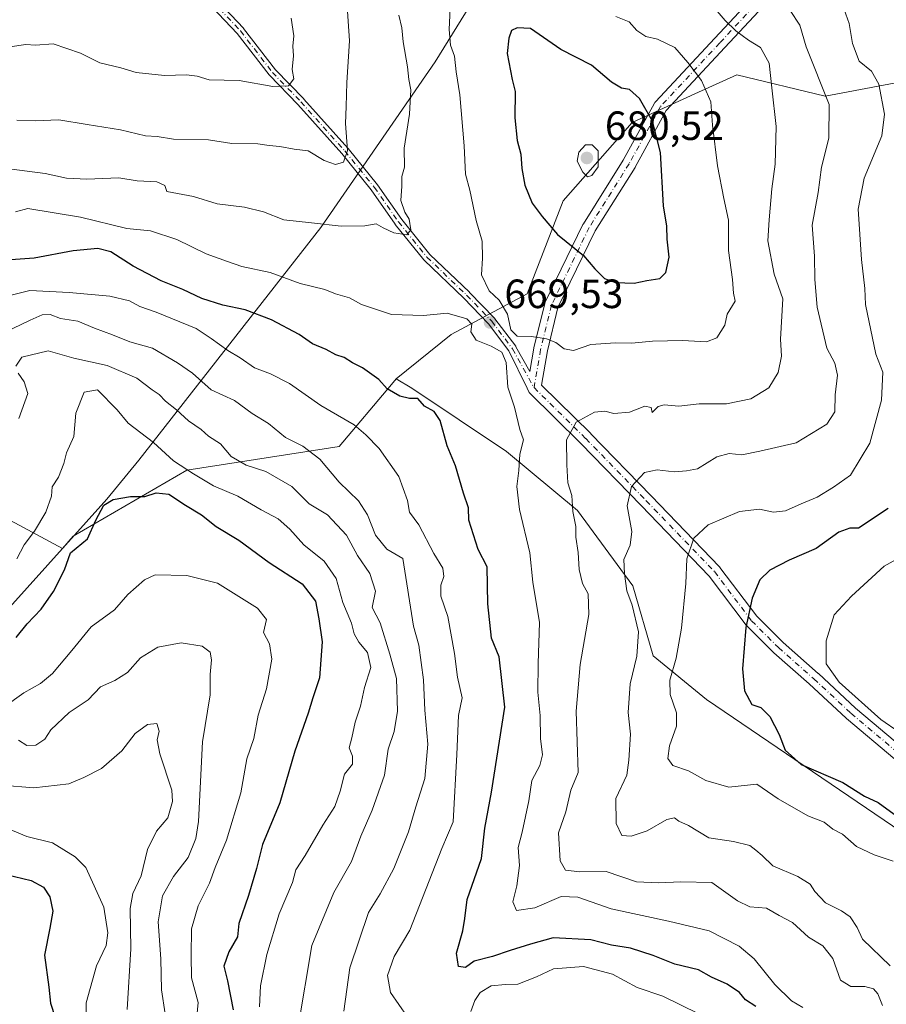
# Model space of a CAD drawing. Units: metres. Extents: x 576851 to 580293, y 4719605 to 4721957.
# Drawn here: x 579232 to 579444, y 4720606 to 4720847 of the extents above; entities that cross this region are included whole.
import ezdxf

# ---------------------------------------------------------------- set-up
doc = ezdxf.new("R2010")
doc.units = ezdxf.units.M
doc.header["$MEASUREMENT"] = 0
doc.linetypes.add('DGN Style 4', pattern=[2.638475, 1.318413, -0.659207, 0.001648, -0.659207])
for name, color, linetype, lineweight in [('Arbolado forestal CxS', 92, 'Continuous', 0), ('Camino Cxs', 7, 'Continuous', 0), ('Camino eje', 30, 'DGN Style 4', 13), ('Curva de nivel maestra', 30, 'Continuous', 30), ('Curva de nivel normal', 30, 'Continuous', 0), ('Matorral CxS', 135, 'Continuous', 0), ('Municipio', 91, 'Continuous', 13), ('Municipio CxS', 4, 'Continuous', 0), ('Punto de cota en terreno', 7, 'Continuous', 0), ('Rótulo de punto de cota en terreno', 7, 'Continuous', 0), ('Suelo desnudo CxS', 253, 'Continuous', 0)]:
    doc.layers.add(name, color=color, linetype=linetype, lineweight=lineweight)
doc.styles.add('Style-Arial', font='txt')

# ---------------------------------------------------------------- blocks, each defined once
blk = doc.blocks.new('*U8')
at = {"layer": 'Arbolado forestal CxS', "color": 92, "linetype": 'Continuous', "lineweight": 0}
blk.add_polyline3d([(579227.5607, 4720725.2857, 689.6917), (579242.4115, 4720717.3297, 696.3864), (579245.0797, 4720720.2979, 696.6579), (579272.9129, 4720736.4915, 694.7176), (579310.2777, 4720742.3291, 682.246), (579323.1221, 4720757.5085, 674.6544), (579324.2495, 4720758.8907, 674.2169), (579328.0663, 4720756.5675, 674.4019), (579351.2897, 4720741.0845, 671.886), (579368.7071, 4720726.5695, 665.3738), (579382.2541, 4720708.1833, 660.2864), (579387.2453, 4720690.9531, 658.6174), (579400.3021, 4720680.3109, 653.2786), (579489.4751, 4720619.7595, 653.3185), (579501.2063, 4720611.3183, 655.9386), (579498.6247, 4720596.1531, 658.7697)], dxfattribs=at)
blk = doc.blocks.new('5PATER')
at = {"layer": 'Suelo desnudo CxS', "linetype": 'Continuous', "lineweight": 0}
h = blk.add_hatch(color=51, dxfattribs=at)
edge = h.paths.add_edge_path()
edge.add_ellipse((0, 0), major_axis=(-0.11, -0.111), ratio=0.999422, start_angle=0, end_angle=360)
blk = doc.blocks.new('*U16')
at = {"layer": 'Camino Cxs', "color": 7, "linetype": 'Continuous', "lineweight": 0}
for points in [[(579467.4259, 4720901.5917, 630.2761), (579442.5947, 4720879.4022, 644.4553), (579422.5402, 4720859.0838, 657.3125), (579404.8307, 4720840.0527, 666.8418), (579390.4234, 4720824.5976, 673.9361), (579382.8528, 4720810.7619, 677.1909), (579382.8338, 4720810.7279, 677.1956), (579382.8018, 4720810.6747, 677.2032), (579373.0609, 4720795.142, 677.3182), (579363.92, 4720776.3377, 671.5127), (579361.3307, 4720765.7214, 669.547), (579359.8647, 4720757.3061, 668.2089), (579371.929, 4720745.4431, 663.992), (579371.956, 4720745.4159, 663.9816), (579386.7753, 4720730.1732, 659.0054), (579403.4998, 4720712.8136, 652.9092), (579403.5778, 4720712.7269, 652.8774), (579403.6326, 4720712.6579, 652.8535), (579412.6629, 4720700.6875, 649.6255), (579419.1017, 4720694.2487, 647.7034), (579427.7388, 4720686.6649, 646.0729), (579427.775, 4720686.6322, 646.0709), (579436.8446, 4720678.1954, 645.8182), (579448.6468, 4720668.29, 646.0681)], [(579446.4793, 4720665.6703, 646.7763), (579434.6261, 4720675.6186, 646.554), (579434.561, 4720675.676, 646.5507), (579425.4767, 4720684.1266, 646.7728), (579416.817, 4720691.73, 648.5612), (579416.7366, 4720691.8054, 648.5738), (579410.1751, 4720698.367, 650.512), (579410.0748, 4720698.4764, 650.5496), (579410.02, 4720698.5453, 650.5696), (579400.9802, 4720710.5284, 653.6451), (579384.3334, 4720727.8073, 659.4597), (579369.5316, 4720743.0322, 664.1549), (579356.8527, 4720755.4996, 668.8374), (579356.3406, 4720756.5552, 668.9929), (579351.9044, 4720765.6989, 671.5803), (579346.9028, 4720772.3677, 670.2339), (579340.8219, 4720778.6582, 669.5895), (579331.0991, 4720787.9585, 667.0283), (579331.0372, 4720788.0232, 667.0269), (579331.0113, 4720788.0541, 667.0255), (579324.0263, 4720796.7323, 665.2228), (579323.9963, 4720796.7715, 665.2121), (579323.9861, 4720796.7859, 665.2081), (579318.0795, 4720805.2238, 663.5359), (579310.9207, 4720814.0671, 660.4348), (579300.1552, 4720826.0992, 657.4968), (579293.1843, 4720833.2812, 655.2594), (579293.1488, 4720833.3198, 655.2482), (579293.11, 4720833.3672, 655.2338), (579285.3086, 4720843.4876, 652.3926), (579274.5481, 4720854.8813, 649.4631)], [(579276.0456, 4720856.2085, 649.0262), (579286.7971, 4720844.8243, 651.9713), (579286.8232, 4720844.7956, 651.9751), (579286.8621, 4720844.7482, 651.9813), (579294.6592, 4720834.6332, 654.7852), (579301.6045, 4720827.4776, 656.8221), (579301.6321, 4720827.4479, 656.8284), (579312.4272, 4720815.3829, 660.3088), (579312.435, 4720815.3741, 660.3098), (579312.4591, 4720815.3453, 660.3128), (579319.6558, 4720806.4553, 663.3993), (579319.6875, 4720806.4139, 663.4177), (579319.6978, 4720806.3996, 663.4239), (579325.6054, 4720797.9602, 665.0632), (579332.5285, 4720789.3589, 666.7034), (579342.2181, 4720780.0904, 669.4742), (579342.2459, 4720780.0627, 669.4772), (579348.3843, 4720773.7127, 670.3487), (579348.4184, 4720773.6757, 670.3541), (579348.4653, 4720773.6177, 670.3611), (579353.5453, 4720766.8443, 671.0942), (579353.6194, 4720766.7299, 671.0915), (579356.9963, 4720760.6516, 669.3646), (579357.9912, 4720766.363, 669.8388), (579358.0141, 4720766.4723, 669.8512), (579360.66, 4720777.3201, 671.6157), (579360.7141, 4720777.4987, 671.6455), (579360.7826, 4720777.6605, 671.6739), (579370.043, 4720796.7107, 677.3333), (579370.0997, 4720796.8175, 677.3664), (579370.1317, 4720796.8707, 677.3831), (579379.8945, 4720812.4383, 678.454), (579387.5432, 4720826.4169, 674.5598), (579387.6564, 4720826.5963, 674.5071), (579387.791, 4720826.7601, 674.4492), (579402.3429, 4720842.3702, 666.9505), (579420.0692, 4720861.4194, 657.2215)]]:
    blk.add_polyline3d(points, dxfattribs=at)

msp = doc.modelspace()

# ---------------------------------------------------------------- linework, layer by layer
at = {"layer": 'Arbolado forestal CxS', "color": 92, "linetype": 'Continuous', "lineweight": 0}
for points in [[(579227.5607, 4720725.2857, 689.6917), (579242.4115, 4720717.3297, 696.3864), (579245.0797, 4720720.2979, 696.6579), (579272.9129, 4720736.4915, 694.7176), (579310.2777, 4720742.3291, 682.246), (579323.1221, 4720757.5085, 674.6544), (579324.2495, 4720758.8907, 674.2169)], [(579324.2495, 4720758.8907, 674.2169), (579328.0663, 4720756.5675, 674.4019), (579351.2897, 4720741.0845, 671.886), (579368.7071, 4720726.5695, 665.3738), (579382.2541, 4720708.1833, 660.2864), (579387.2453, 4720690.9531, 658.6174), (579400.3021, 4720680.3109, 653.2786), (579489.4751, 4720619.7595, 653.3185), (579501.2063, 4720611.3183, 655.9386), (579498.6247, 4720596.1531, 658.7697), (579515.8065, 4720565.7373, 658.0051), (579540.3047, 4720542.6251, 648.2693), (579603.7865, 4720499.5601, 633.5667), (579634.8867, 4720485.6275, 627.2881), (579645.7389, 4720469.5623, 626.2229), (579657.7513, 4720456.0889, 624.7873), (579680.1581, 4720437.3375, 621.1306)]]:
    msp.add_polyline3d(points, dxfattribs=at)
at = {"layer": 'Camino Cxs', "color": 7, "linetype": 'Continuous', "lineweight": 0}
for points in [[(579467.4259, 4720901.5917, 630.2761), (579442.5947, 4720879.4022, 644.4553), (579422.5402, 4720859.0838, 657.3125), (579404.8307, 4720840.0527, 666.8418), (579390.4234, 4720824.5976, 673.9361), (579382.8528, 4720810.7619, 677.1909), (579382.8338, 4720810.7279, 677.1956), (579382.8018, 4720810.6747, 677.2032), (579373.0609, 4720795.142, 677.3182), (579363.92, 4720776.3377, 671.5127), (579361.3307, 4720765.7214, 669.547), (579359.8647, 4720757.3061, 668.2089), (579371.929, 4720745.4431, 663.992), (579371.956, 4720745.4159, 663.9816), (579386.7753, 4720730.1732, 659.0054), (579403.4998, 4720712.8136, 652.9092), (579403.5778, 4720712.7269, 652.8774), (579403.6326, 4720712.6579, 652.8535), (579412.6629, 4720700.6875, 649.6255), (579419.1017, 4720694.2487, 647.7034), (579427.7388, 4720686.6649, 646.0729), (579427.775, 4720686.6322, 646.0709), (579436.8446, 4720678.1954, 645.8182), (579448.6468, 4720668.29, 646.0681)], [(579276.0456, 4720856.2085, 649.0262), (579286.7971, 4720844.8243, 651.9713), (579286.8232, 4720844.7956, 651.9751), (579286.8621, 4720844.7482, 651.9813), (579294.6592, 4720834.6332, 654.7852), (579301.6045, 4720827.4776, 656.8221), (579301.6321, 4720827.4479, 656.8284), (579312.4272, 4720815.3829, 660.3088), (579312.435, 4720815.3741, 660.3098), (579312.4591, 4720815.3453, 660.3128), (579319.6558, 4720806.4553, 663.3993), (579319.6875, 4720806.4139, 663.4177), (579319.6978, 4720806.3996, 663.4239), (579325.6054, 4720797.9602, 665.0632), (579332.5285, 4720789.3589, 666.7034), (579342.2181, 4720780.0904, 669.4742), (579342.2459, 4720780.0627, 669.4772), (579348.3843, 4720773.7127, 670.3487), (579348.4184, 4720773.6757, 670.3541), (579348.4653, 4720773.6177, 670.3611), (579353.5453, 4720766.8443, 671.0942), (579353.6194, 4720766.7299, 671.0915), (579356.9963, 4720760.6516, 669.3646), (579357.9912, 4720766.363, 669.8388), (579358.0141, 4720766.4723, 669.8512), (579360.66, 4720777.3201, 671.6157), (579360.7141, 4720777.4987, 671.6455), (579360.7826, 4720777.6605, 671.6739), (579370.043, 4720796.7107, 677.3333), (579370.0997, 4720796.8175, 677.3664), (579370.1317, 4720796.8707, 677.3831), (579379.8945, 4720812.4383, 678.454), (579387.5432, 4720826.4169, 674.5598), (579387.6563, 4720826.5963, 674.5071), (579387.791, 4720826.7601, 674.4492), (579402.3429, 4720842.3702, 666.9505), (579420.0692, 4720861.4194, 657.2215)], [(579446.4793, 4720665.6703, 646.7763), (579434.6261, 4720675.6186, 646.554), (579434.561, 4720675.676, 646.5507), (579425.4767, 4720684.1266, 646.7728), (579416.817, 4720691.73, 648.5612), (579416.7366, 4720691.8054, 648.5738), (579410.1751, 4720698.367, 650.512), (579410.0748, 4720698.4764, 650.5496), (579410.02, 4720698.5453, 650.5696), (579400.9802, 4720710.5284, 653.6451), (579384.3334, 4720727.8073, 659.4597), (579369.5316, 4720743.0322, 664.1549), (579356.8527, 4720755.4996, 668.8374), (579356.3406, 4720756.5552, 668.9929), (579351.9044, 4720765.6989, 671.5803), (579346.9028, 4720772.3677, 670.2339), (579340.8219, 4720778.6582, 669.5895), (579331.0991, 4720787.9585, 667.0283), (579331.0372, 4720788.0232, 667.0269), (579331.0113, 4720788.0541, 667.0255), (579324.0263, 4720796.7323, 665.2228), (579323.9963, 4720796.7715, 665.2121), (579323.9861, 4720796.7859, 665.2081), (579318.0795, 4720805.2238, 663.5359), (579310.9207, 4720814.0671, 660.4348), (579300.1552, 4720826.0992, 657.4968), (579293.1843, 4720833.2812, 655.2594), (579293.1488, 4720833.3198, 655.2482), (579293.11, 4720833.3672, 655.2338), (579285.3086, 4720843.4876, 652.3926), (579274.5481, 4720854.8813, 649.4631)]]:
    msp.add_polyline3d(points, dxfattribs=at)
at = {"layer": 'Camino eje', "color": 30, "linetype": 'DGN Style 4', "lineweight": 13}
for points in [[(579508.2537, 4720946.6361, 613.6943), (579505.1869, 4720942.5469, 614.7896), (579495.1327, 4720931.9635, 617.4261), (579466.2931, 4720902.8593, 630.2797), (579441.4221, 4720880.6343, 644.5813), (579421.3137, 4720860.2613, 657.2488), (579403.5867, 4720841.2113, 666.8693), (579389.0345, 4720825.6009, 674.2105), (579381.3615, 4720811.5779, 677.7263), (579371.5719, 4720795.9675, 677.3272), (579362.3115, 4720776.9173, 671.4672), (579359.6657, 4720766.0695, 669.7037), (579358.0369, 4720756.7193, 668.4992)], [(579275.2751, 4720855.5679, 649.2126), (579286.0701, 4720844.1377, 652.1455), (579293.9019, 4720833.9777, 654.9777), (579300.8869, 4720826.7811, 657.1532), (579311.6819, 4720814.7161, 660.3416), (579318.8785, 4720805.8261, 663.4249), (579324.8053, 4720797.3593, 665.0523), (579331.7903, 4720788.6811, 666.8277), (579341.5269, 4720779.3677, 669.4958), (579347.6653, 4720773.0177, 670.1424), (579352.7453, 4720766.2443, 671.4704), (579358.0369, 4720756.7193, 668.4992)], [(579358.0369, 4720756.7193, 668.4992), (579370.7371, 4720744.2309, 664.0333), (579385.5537, 4720728.9909, 659.1739), (579402.2755, 4720711.6341, 653.1432), (579411.3771, 4720699.5691, 650.0364), (579417.9387, 4720693.0075, 647.9887), (579426.6171, 4720685.3875, 646.353), (579435.7189, 4720676.9207, 646.0659), (579447.5721, 4720666.9725, 646.3247), (579456.6739, 4720659.7757, 646.648), (579465.5639, 4720650.6741, 647.5509), (579475.5943, 4720643.4259, 648.2702)]]:
    msp.add_polyline3d(points, dxfattribs=at)
at = {"layer": 'Curva de nivel maestra', "color": 30, "linetype": 'Continuous', "lineweight": 30, "flags": 128}
for points, elevation in [([(579382.58, 4720782.3401), (579385.72, 4720782.9601), (579388.91, 4720783.4801), (579390.36, 4720784.9201), (579391.14, 4720788.6501), (579390.71, 4720793.1301), (579390.6, 4720796.3001), (579389.82, 4720801.2701), (579389.04, 4720814.3601), (579387.12, 4720821.9801), (579383.94, 4720827.5801), (579381.48, 4720829.7901), (579379.49, 4720830.1301), (579377.03, 4720831.6101), (579372.14, 4720835.7301), (579364.63, 4720839.6101), (579357.19, 4720844.6901), (579353.94, 4720844.8801), (579352.53, 4720844.2401), (579351.86, 4720842.3401), (579351.43, 4720838.6301), (579352.71, 4720832.2201), (579353.38, 4720829.2801), (579353.37, 4720822.8101), (579353.92, 4720817.2801), (579354.83, 4720813.9101), (579355.03, 4720810.3801), (579355.77, 4720806.3501), (579357.55, 4720801.9001), (579360.04, 4720798.6501), (579363.77, 4720794.2201), (579370.21, 4720789.1201), (579372.99, 4720785.8001), (579375.31, 4720783.4401), (579378.02, 4720782.4601), (579382.58, 4720782.3401)], 675), ([(579412.38, 4720605.0901), (579409.89, 4720606.6601), (579408.4, 4720608.4801), (579405.4, 4720610.5001), (579401.57, 4720612.2401), (579398.34, 4720614.0101), (579392.54, 4720615.4101), (579387.22, 4720617.5901), (579381.67, 4720619.3601), (579377.06, 4720620.1101), (579372, 4720621.4101), (579362.76, 4720621.9001), (579357.17, 4720620.3601), (579352.16, 4720618.8001), (579347.84, 4720617.3101), (579343.35, 4720616.1701), (579341.28, 4720614.6001), (579339.53, 4720614.8901), (579339.01, 4720618.1001), (579340.57, 4720623.6001), (579341.1, 4720626.6401), (579341.69, 4720631.2601), (579345.15, 4720641.3001), (579345.97, 4720648.7601), (579347.61, 4720657.6001), (579350.92, 4720678.4301), (579349.53, 4720690.7701), (579347.64, 4720695.3001), (579346.72, 4720703.7101), (579346.52, 4720712.8401), (579344.38, 4720717.0301), (579342.1, 4720724.2601), (579342.02, 4720727.3001), (579340.74, 4720730.8301), (579338.82, 4720737.5201), (579336.74, 4720742.4801), (579335, 4720748.6401), (579333.58, 4720750.9001), (579331.18, 4720752.1601), (579329.52, 4720754.0701), (579327.48, 4720754.0701), (579325.11, 4720754.6101), (579322.01, 4720756.4301), (579319.97, 4720758.7201), (579316.02, 4720761.6101), (579313.55, 4720762.8201), (579311.47, 4720764.1201), (579309.44, 4720764.7401), (579307.11, 4720766.0601), (579303.77, 4720767.4301), (579300.44, 4720769.7201), (579293.72, 4720773.3201), (579287.27, 4720775.7801), (579281.79, 4720776.9301), (579276.62, 4720778.5601), (579271.91, 4720780.7701), (579266.66, 4720782.8501), (579259.75, 4720786.5001), (579254.3, 4720789.9601), (579251.15, 4720790.8001), (579245.03, 4720790.2801), (579235.48, 4720788.4801), (579226.25, 4720787.8001)], 675), ([(579231.11, 4720695.5201), (579233.77, 4720698.8701), (579237.22, 4720702.3901), (579240.23, 4720706.7301), (579242.91, 4720712.0801), (579244.44, 4720716.2201), (579248.61, 4720719.6601), (579250.65, 4720724.2301), (579252.58, 4720727.9001), (579254.9, 4720729.3401), (579259.14, 4720730.0701), (579262.63, 4720730.0601), (579265.45, 4720730.9401), (579268.48, 4720730.5901), (579272.58, 4720727.8901), (579276.54, 4720725.5201), (579280.15, 4720722.7101), (579285.7, 4720719.3401), (579293.14, 4720713.8801), (579301.19, 4720708.6401), (579304.46, 4720704.3701), (579305.29, 4720700.0401), (579306.12, 4720694.3901), (579305.48, 4720685.5901), (579303.84, 4720680.7201), (579302.64, 4720676.9501), (579299.41, 4720667.6201), (579295.73, 4720654.9401), (579291.52, 4720644.7301), (579290.04, 4720638.8901), (579288.08, 4720632.2401), (579285.66, 4720625.4301), (579285.32, 4720622.1001), (579283.2, 4720618.4601), (579282.04, 4720614.9001), (579282.88, 4720611.3301), (579284.32, 4720604.2401)], 700), ([(579444.85, 4720727.0901), (579437.56, 4720722.3101), (579435.43, 4720722.3101), (579432.76, 4720721.2601), (579427.22, 4720717.3101), (579420.61, 4720714.4001), (579415.89, 4720712.0101), (579413.43, 4720709.6501), (579411.5, 4720705.1501), (579409.97, 4720697.9001), (579409.14, 4720687.8301), (579409.66, 4720682.4001), (579411.4, 4720679.0601), (579413.63, 4720678.3001), (579415.83, 4720676.1601), (579418.17, 4720671.7301), (579419.64, 4720667.8801), (579423.56, 4720664.3401), (579433.74, 4720659.9501), (579439.04, 4720656.6001), (579442.39, 4720655.0501), (579447.21, 4720651.5401)], 650), ([(579228.65, 4720637.3801), (579234.76, 4720635.9201), (579237.83, 4720634.2801), (579239.35, 4720631.9201), (579240.06, 4720628.4201), (579239.37, 4720624.2201), (579238.02, 4720617.6701), (579239.1, 4720609.7601), (579239.51, 4720605.8301), (579240.68, 4720602.3401)], 725)]:
    msp.add_lwpolyline(points, dxfattribs=dict(at, elevation=elevation))
at = {"layer": 'Curva de nivel normal', "color": 30, "linetype": 'Continuous', "lineweight": 0, "flags": 128}
for points, elevation in [([(579312.16, 4720851.3101), (579312.8, 4720841.6901), (579312.15, 4720831.4801), (579312.03, 4720825.5801), (579311.85, 4720821.4201), (579312.34, 4720814.8501), (579311.33, 4720811.9501), (579309.36, 4720811.4201), (579306.61, 4720812.3901), (579302.67, 4720814.7201), (579299.27, 4720815.1401), (579295.69, 4720815.8401), (579293.09, 4720816.0601), (579290.32, 4720816.4801), (579283.96, 4720816.5601), (579278.21, 4720817.4801), (579269.7, 4720817.5701), (579265.69, 4720818.2601), (579262.76, 4720818.4301), (579256.7, 4720819.9301), (579248.48, 4720821.1801), (579241.54, 4720822.3301), (579235.77, 4720822.0801), (579231.22, 4720822.2801)], 660), ([(579401.42, 4720850.7801), (579404.9, 4720846.7201), (579407.48, 4720844.1201), (579410.6, 4720841.9101), (579413.57, 4720840.1001), (579415.7, 4720836.2101), (579416.3, 4720830.1701), (579417.37, 4720820.7101), (579417.16, 4720811.4701), (579416.32, 4720805.4601), (579415.67, 4720797.8601), (579415.37, 4720792.7001), (579416.92, 4720784.5201), (579419.06, 4720778.5101), (579418.43, 4720768.6301), (579418.72, 4720764.4201), (579417.9, 4720760.4201), (579415.6, 4720756.6501), (579411.2, 4720754.0001), (579405.21, 4720752.7501), (579398.54, 4720752.7501), (579393.54, 4720752.1401), (579389.93, 4720752.5201), (579388.44, 4720752.1001), (579387.04, 4720750.6501), (579386.79, 4720751.8601), (579385.18, 4720752.1601), (579381.42, 4720750.7001), (579377.59, 4720750.3501), (579375.39, 4720750.9801), (579372.83, 4720750.7301), (579368.38, 4720748.2201), (579365.98, 4720743.9001), (579366.12, 4720737.7801), (579366.36, 4720733.3501), (579367.3, 4720730.3001), (579367.54, 4720726.3401), (579368.27, 4720722.7201), (579368.31, 4720720.0901), (579368.88, 4720716.3501), (579369.14, 4720712.1301), (579369.94, 4720708.6801), (579371.32, 4720706.2001), (579371.44, 4720701.0801), (579369.39, 4720688.8801), (579368.41, 4720677.4101), (579368.87, 4720662.4301), (579367.09, 4720658.1001), (579365.83, 4720652.7601), (579364.05, 4720647.5801), (579364.44, 4720640.7801), (579365.77, 4720638.4401), (579369.29, 4720638.0601), (579375.7, 4720638.1001), (579383.14, 4720635.5801), (579388.56, 4720635.3901), (579394.02, 4720635.6401), (579401.6, 4720635.4201), (579407.93, 4720630.9301), (579410.92, 4720629.4601), (579415, 4720629.1601), (579418.12, 4720627.3301), (579421.42, 4720625.6001), (579425.34, 4720622.0701), (579428.84, 4720619.8901), (579431.3, 4720616.8501), (579433.16, 4720611.5301), (579435.7, 4720609.9801), (579439.1, 4720609.9601), (579441.26, 4720609.3601), (579442.34, 4720608.1701), (579443.44, 4720605.2801)], 665), ([(579229.41, 4720810.3401), (579238.18, 4720809.1801), (579243.44, 4720808.0401), (579248.44, 4720807.8201), (579256.23, 4720808.1501), (579260.75, 4720807.4101), (579265.55, 4720807.1301), (579267.54, 4720806.2701), (579268.04, 4720804.7801), (579274.59, 4720803.5701), (579280.36, 4720801.8001), (579287.03, 4720800.9501), (579291.72, 4720799.8401), (579296.74, 4720797.8301), (579303.52, 4720797.1401), (579310.78, 4720796.2601), (579316.57, 4720796.3601), (579319.31, 4720796.8601), (579321.05, 4720795.8801), (579323.68, 4720794.6801), (579326.87, 4720794.1301), (579327.83, 4720795.3601), (579327.42, 4720798.0101), (579326.37, 4720799.7301), (579325.42, 4720802.5801), (579325.67, 4720806.0901), (579325.66, 4720808.4201), (579326.27, 4720810.7501), (579326.18, 4720815.4201), (579327.55, 4720823.7401), (579327.87, 4720829.7101), (579327.38, 4720832.2601), (579327.05, 4720835.3701), (579325.96, 4720841.4801), (579325.63, 4720844.9001), (579324.94, 4720847.9801)], 665), ([(579337.51, 4720849.6701), (579337.25, 4720844.4601), (579337.6, 4720840.6701), (579338.58, 4720837.9801), (579338.98, 4720834.0701), (579339.84, 4720828.4801), (579340.94, 4720816.0001), (579341.27, 4720809.0501), (579342.31, 4720805.1501), (579343.85, 4720797.7001), (579345.33, 4720792.6301), (579345.44, 4720788.4601), (579345.17, 4720784.3401), (579347.01, 4720780.4601), (579349.52, 4720778.1701), (579351.51, 4720774.7001), (579352.36, 4720770.9101), (579353.9, 4720769.3001), (579357.43, 4720769.2401), (579361.1, 4720768.7101), (579363.43, 4720767.7901), (579365.43, 4720766.2001), (579367.76, 4720765.8501), (579372, 4720767.2801), (579378.04, 4720767.7201), (579382, 4720767.5801), (579387.1, 4720768.1201), (579394.43, 4720768.3001), (579400.29, 4720767.9401), (579402.88, 4720768.9501), (579404.83, 4720772.0301), (579405.38, 4720774.7401), (579407.34, 4720777.9401), (579406.92, 4720779.8501), (579406.68, 4720783.2401), (579405.7, 4720790.2901), (579405.75, 4720797.7201), (579404.6, 4720803.0901), (579403.05, 4720811.0801), (579401.76, 4720821.0601), (579401.35, 4720826.7201), (579399.09, 4720832.0001), (579395.71, 4720836.3901), (579392.6, 4720840.0801), (579388.31, 4720842.0901), (579385.44, 4720842.7301), (579383.25, 4720844.2401), (579381.37, 4720846.3501), (579378.07, 4720847.6801)], 670), ([(579445.31, 4720614.9801), (579438.57, 4720621.5701), (579437.24, 4720624.3901), (579435.52, 4720627.0301), (579433.41, 4720628.5301), (579429.51, 4720630.4201), (579426.88, 4720633.2101), (579425.74, 4720635.0701), (579422.7, 4720636.8801), (579416.57, 4720639.5001), (579413.97, 4720642.0801), (579412.44, 4720643.3401), (579410.91, 4720644.4701), (579406.96, 4720645.4801), (579400.87, 4720646.3601), (579395.94, 4720649.4001), (579393.56, 4720650.5101), (579392.47, 4720651.3201), (579390.61, 4720650.8501), (579385.79, 4720648.0701), (579381.88, 4720646.7601), (579379.59, 4720647.0001), (579378.22, 4720649.9101), (579378.08, 4720656.0401), (579380.8, 4720661.7201), (579381.3, 4720665.4301), (579381.69, 4720671.7601), (579381.15, 4720677.0801), (579381.63, 4720684.1601), (579383.22, 4720690.8701), (579383.68, 4720696.8701), (579382.07, 4720703.4201), (579380.83, 4720706.9101), (579380.26, 4720711.0501), (579380.02, 4720714.5801), (579381.64, 4720718.0901), (579382.01, 4720721.4201), (579380.91, 4720727.7501), (579381.9, 4720732.4501), (579385.16, 4720735.9401), (579388.26, 4720736.6101), (579392.4, 4720736.0601), (579395.39, 4720736.3001), (579398.12, 4720736.8001), (579402.84, 4720739.7501), (579405.9, 4720740.5501), (579408.95, 4720740.2701), (579413.37, 4720741.1701), (579422.27, 4720743.2101), (579429.82, 4720747.7501), (579431.78, 4720750.8001), (579431.9, 4720754.9301), (579432.41, 4720759.8001), (579431.8, 4720762.7501), (579429.84, 4720766.3701), (579427.47, 4720776.4601), (579426.86, 4720783.2501), (579426.76, 4720788.9701), (579426.26, 4720796.5201), (579427.66, 4720804.5101), (579428.52, 4720810.7301), (579430.33, 4720817.8601), (579430.37, 4720826.1201), (579424.79, 4720840.2601), (579423.21, 4720845.5201), (579420.8, 4720849.1601)], 660), ([(579434.07, 4720849.3801), (579435.27, 4720845.9201), (579436.11, 4720841.0901), (579437.75, 4720836.7301), (579440.81, 4720834.2801), (579442.59, 4720831.0501), (579443.99, 4720823.7401), (579443.29, 4720818.4101), (579438.97, 4720808.0801), (579437.49, 4720800.4201), (579438.29, 4720788.0901), (579439.12, 4720781.0001), (579439.3, 4720777.0701), (579441.8, 4720764.8901), (579443.54, 4720760.5301), (579443.25, 4720753.6701), (579440.39, 4720743.0801), (579435.66, 4720735.2601), (579431.43, 4720732.3601), (579427.45, 4720729.8901), (579423.51, 4720728.2501), (579419.7, 4720726.5401), (579416.74, 4720726.1601), (579413.34, 4720726.9401), (579408.43, 4720726.3601), (579400.73, 4720723.1101), (579397.25, 4720719.8201), (579395.5, 4720714.7501), (579395.22, 4720708.7501), (579394.17, 4720697.7501), (579392.86, 4720690.4201), (579391.32, 4720685.0201), (579391.4, 4720681.4901), (579392.95, 4720677.0301), (579392.94, 4720673.7601), (579391.28, 4720668.9701), (579390.84, 4720665.8501), (579392.08, 4720664.1001), (579395.92, 4720662.7701), (579400.16, 4720660.4501), (579405.84, 4720658.8401), (579412.68, 4720659.5401), (579417.89, 4720655.9601), (579425.13, 4720651.8001), (579429.19, 4720650.1901), (579431.3, 4720648.5401), (579433.64, 4720647.2501), (579437.06, 4720644.2401), (579441.46, 4720642.2201), (579446.08, 4720640.6901)], 655), ([(579229.53, 4720840.2601), (579233.47, 4720840.7801), (579235.86, 4720840.6801), (579240.14, 4720840.9401), (579246.85, 4720838.7001), (579251.58, 4720836.3301), (579256.72, 4720835.0501), (579260.52, 4720833.9501), (579267.42, 4720833.1701), (579272.85, 4720833.3901), (579275.44, 4720833.0201), (579278.44, 4720832.1701), (579285.72, 4720831.9601), (579294, 4720830.5301), (579297.84, 4720830.6901), (579299.14, 4720832.4101), (579298.78, 4720834.7201), (579299.08, 4720838.0001), (579298.94, 4720840.4101), (579299.17, 4720842.9301), (579298.48, 4720847.2801)], 655), ([(579370.66, 4720816.2101), (579369, 4720814.4201), (579368.61, 4720812.2001), (579369.97, 4720809.5001), (579371.15, 4720808.3701), (579372.23, 4720808.7101), (579373.74, 4720810.7901), (579373.75, 4720814.7401), (579372.29, 4720816.2001), (579370.66, 4720816.2101)], 680), ([(579423.94, 4720604.8301), (579421.14, 4720606.4601), (579417.1, 4720610.4401), (579412, 4720616.7601), (579408.36, 4720619.8701), (579401, 4720623.6201), (579391, 4720626.0001), (579376.94, 4720628.9901), (579368.76, 4720631.8201), (579364.73, 4720632.0101), (579358.24, 4720629.2401), (579353.77, 4720628.5801), (579352.88, 4720630.7101), (579353.84, 4720634.6401), (579354.45, 4720639.6201), (579354.18, 4720643.9801), (579355.12, 4720647.7601), (579356.8, 4720655.4301), (579357.53, 4720660.4301), (579359.49, 4720664.1001), (579360.14, 4720666.7601), (579359.6, 4720670.7601), (579359.51, 4720676.3401), (579359, 4720682.0501), (579359.03, 4720689.1001), (579359.37, 4720699.1301), (579357.71, 4720709.0401), (579357.02, 4720716.2601), (579354.5, 4720726.8301), (579353.8, 4720732.5101), (579354.35, 4720736.4401), (579354.56, 4720740.4201), (579355.45, 4720743.9301), (579354.59, 4720746.4801), (579353.27, 4720751.9301), (579351.62, 4720756.8701), (579351.22, 4720762.9001), (579350.15, 4720765.3901), (579347.56, 4720766.8801), (579343.85, 4720768.3701), (579342.53, 4720770.3901), (579342.8, 4720772.2501), (579341.56, 4720773.6101), (579336.74, 4720775.0001), (579330.92, 4720774.3801), (579323.08, 4720774.6801), (579315.74, 4720777.1201), (579312.83, 4720778.7001), (579309.37, 4720779.7401), (579306.78, 4720780.7601), (579300.74, 4720782.2201), (579293.34, 4720784.9401), (579286.44, 4720786.3801), (579282.89, 4720787.5901), (579277.7, 4720789.5301), (579270.45, 4720792.9801), (579263.99, 4720795.1701), (579258.21, 4720795.7401), (579246.88, 4720798.5301), (579233.98, 4720800.5901), (579230.96, 4720799.7801)], 670), ([(579326.91, 4720602.5701), (579322.87, 4720608.4801), (579322.1, 4720612.6901), (579323.78, 4720617.3201), (579327.63, 4720623.8001), (579335.44, 4720643.7401), (579338.22, 4720650.3301), (579339.15, 4720666.8201), (579339.55, 4720676.3501), (579340.45, 4720680.6701), (579339.28, 4720685.7301), (579338.58, 4720691.5801), (579336.91, 4720700.6501), (579335.22, 4720705.6001), (579335.18, 4720708.3201), (579335.96, 4720710.4201), (579335.68, 4720712.4901), (579333.49, 4720716.0401), (579329.79, 4720723.1001), (579327.54, 4720726.1901), (579327.06, 4720729.0601), (579324.94, 4720734.9201), (579320.12, 4720741.7701), (579316.78, 4720745.1901), (579313.93, 4720747.5801), (579305.78, 4720752.3201), (579298.13, 4720757.7001), (579293.44, 4720760.1001), (579289.5, 4720761.5401), (579286, 4720764.0201), (579282.95, 4720765.7801), (579278.92, 4720768.7201), (579275.23, 4720771.1701), (579265.44, 4720775.2001), (579261.38, 4720776.6401), (579258.9, 4720778.0201), (579254.06, 4720779.1601), (579244.11, 4720780.0401), (579234.44, 4720780.5401), (579223.51, 4720777.8301)], 680), ([(579311.42, 4720603.9401), (579312.85, 4720614.5001), (579317.46, 4720628.1001), (579320.33, 4720632.6801), (579323.68, 4720638.8401), (579327.31, 4720647.8801), (579329.04, 4720654.0201), (579331.29, 4720660.9501), (579331.99, 4720669.3201), (579331.29, 4720677.6501), (579330.93, 4720685.0801), (579329.81, 4720693.6301), (579328.49, 4720698.3001), (579325.86, 4720714.8401), (579321.98, 4720717.1601), (579319.17, 4720720.5401), (579317.24, 4720725.5501), (579315, 4720728.9801), (579310.3, 4720733.5101), (579305.56, 4720739.1501), (579301.37, 4720742.3901), (579297.08, 4720744.5201), (579292.92, 4720747.9401), (579288.96, 4720750.3701), (579284.58, 4720753.5601), (579278.89, 4720756.2101), (579274.36, 4720760.2801), (579270.66, 4720762.7601), (579264.48, 4720766.4101), (579258.96, 4720767.9401), (579254.7, 4720769.6801), (579250.32, 4720771.3001), (579246.2, 4720773.0201), (579241.93, 4720773.6801), (579239.44, 4720774.6301), (579237.44, 4720774.5601), (579234.51, 4720773.2501), (579228.26, 4720770.2001)], 685), ([(579300.26, 4720600.0901), (579303.55, 4720620.0201), (579308.96, 4720632.9601), (579313.3, 4720640.5801), (579315.62, 4720646.8201), (579318.39, 4720653.2001), (579321.36, 4720661.7601), (579322.28, 4720668.1001), (579323.79, 4720672.4301), (579324.59, 4720677.4301), (579324.35, 4720685.4201), (579322.7, 4720691.4201), (579320.31, 4720699.1001), (579318.37, 4720702.8601), (579319.15, 4720706.8001), (579317.82, 4720711.1401), (579314.79, 4720715.5701), (579312.06, 4720720.5801), (579307.44, 4720725.5501), (579302.88, 4720728.2401), (579298.68, 4720732.5101), (579292.29, 4720736.1601), (579287.48, 4720737.7101), (579283.77, 4720739.8401), (579281.17, 4720742.9401), (579278.26, 4720744.8201), (579276.41, 4720746.4801), (579273.36, 4720748.5801), (579270.39, 4720751.2501), (579267.74, 4720753.4101), (579266.18, 4720755.0001), (579264.42, 4720756.1601), (579260.68, 4720759.0001), (579253.43, 4720762.1601), (579245.26, 4720763.9401), (579238.93, 4720765.7301), (579232.5, 4720764.1901), (579231, 4720761.9801)], 690), ([(579231.6, 4720760.2501), (579233.05, 4720758.1301), (579233.94, 4720755.3101), (579231.77, 4720749.1801)], 690), ([(579290.75, 4720605.0001), (579290.99, 4720610.1301), (579292.52, 4720617.8201), (579295.59, 4720627.8001), (579298.81, 4720635.4101), (579299.66, 4720638.5101), (579301.95, 4720642.0801), (579306.29, 4720649.4601), (579309.19, 4720654.1001), (579310.54, 4720657.8601), (579311.55, 4720661.9701), (579313.51, 4720664.4301), (579313.57, 4720666.4301), (579312.69, 4720668.4501), (579313.4, 4720670.9301), (579314.16, 4720674.7601), (579315.52, 4720678.6201), (579316.49, 4720683.2201), (579318.02, 4720688.1401), (579317.2, 4720691.8101), (579315.08, 4720694.3501), (579313.95, 4720696.4201), (579313.31, 4720698.9901), (579311.17, 4720704.0301), (579309.54, 4720709.9401), (579306.58, 4720714.1701), (579301.64, 4720718.1801), (579298.17, 4720722.0701), (579295.34, 4720724.5301), (579291.15, 4720726.7301), (579285.45, 4720730.1301), (579279.45, 4720732.6401), (579274.57, 4720735.5901), (579269.68, 4720738.7601), (579264.78, 4720743.2901), (579258.58, 4720748.0201), (579255.82, 4720751.2901), (579251.01, 4720756.1901), (579247.76, 4720755.6101), (579245.7, 4720750.4601), (579245.21, 4720744.7501), (579243.46, 4720740.7501), (579242.76, 4720738.0901), (579241.44, 4720734.7501), (579239.89, 4720732.4201), (579239.75, 4720730.0901), (579238.37, 4720726.2001), (579235.56, 4720721.5301), (579233.08, 4720718.2001), (579231.28, 4720714.7501)], 695), ([(579448.8579, 4720715.7211), (579443.86, 4720712.9901), (579435.88, 4720705.6501), (579431.64, 4720701.0101), (579429.7, 4720694.6501), (579429.69, 4720689.0301), (579432.88, 4720684.5301), (579443.06, 4720675.3901), (579447.5439, 4720672.3155)], 645), ([(579275.36, 4720602.5801), (579275.67, 4720606.0401), (579274.06, 4720612.0401), (579273.98, 4720617.5801), (579274.08, 4720624.0701), (579275.74, 4720629.7501), (579278.47, 4720635.3101), (579279.91, 4720639.0801), (579282.63, 4720645.7801), (579286.15, 4720657.4301), (579287.62, 4720665.7601), (579289.37, 4720670.7601), (579290.43, 4720676.4301), (579292.44, 4720682.8801), (579293.8, 4720690.1801), (579293.17, 4720693.9001), (579291.76, 4720696.6801), (579292.44, 4720699.9001), (579290.24, 4720702.6601), (579280.48, 4720708.7901), (579272.96, 4720710.6801), (579265.14, 4720710.8801), (579262.56, 4720709.6101), (579258.5, 4720705.9901), (579255.2, 4720702.2301), (579249.49, 4720698.0901), (579244.7, 4720692.3201), (579240.02, 4720686.6501), (579237.08, 4720684.1901), (579232.98, 4720681.9401), (579228.08, 4720678.3801)], 705), ([(579267.65, 4720603.2301), (579266.71, 4720609.1001), (579266.56, 4720616.7701), (579265.91, 4720625.8001), (579266.94, 4720632.2001), (579269.64, 4720636.9401), (579273.24, 4720641.5301), (579275.16, 4720646.1901), (579275.78, 4720650.4201), (579276.8, 4720669.8901), (579278.61, 4720681.4201), (579278.68, 4720686.4201), (579278.98, 4720689.9901), (579278.66, 4720691.8701), (579276.7, 4720693.3801), (579271.52, 4720694.1601), (579265.79, 4720693.1301), (579261.59, 4720690.5001), (579258.39, 4720686.9001), (579255.26, 4720684.9601), (579251.77, 4720683.3801), (579248.77, 4720680.2001), (579244.11, 4720677.1201), (579239.59, 4720672.8201), (579238.12, 4720670.5901), (579235.89, 4720669.0601), (579233.72, 4720669.0401), (579231.67, 4720670.3301)], 710), ([(579258.31, 4720604.2801), (579259.18, 4720619.2001), (579259.07, 4720629.1001), (579259.66, 4720632.7601), (579261.7, 4720637.0401), (579263.27, 4720643.5201), (579265.48, 4720648.0401), (579268.28, 4720651.2501), (579269.41, 4720655.2901), (579269.26, 4720658.0701), (579266.32, 4720666.9701), (579265.64, 4720670.4401), (579266.14, 4720672.5001), (579265.55, 4720674.3801), (579263.3, 4720674.1701), (579260.27, 4720671.9801), (579256.96, 4720667.7001), (579252.05, 4720663.3901), (579247.66, 4720661.1801), (579244.03, 4720659.6301), (579235.39, 4720658.6401), (579227.47, 4720659.3001)], 715), ([(579248.42, 4720595.4101), (579248.28, 4720605.9401), (579250.75, 4720615.0401), (579253.18, 4720619.9901), (579253.57, 4720623.1001), (579252.6, 4720629.3601), (579248.13, 4720639.1101), (579245.58, 4720641.7601), (579240.04, 4720645.1901), (579233.7, 4720646.7301), (579229.24, 4720648.5601)], 720), ([(579398.48, 4720603.2601), (579389.63, 4720607.5501), (579383.31, 4720609.7201), (579377.26, 4720613.0001), (579370.14, 4720614.8901), (579362.84, 4720614.2601), (579358.68, 4720612.3601), (579354.06, 4720610.5301), (579351.08, 4720610.4801), (579347.56, 4720610.1301), (579344.88, 4720608.4801), (579343.5, 4720606.4901), (579342.57, 4720603.8601)], 680)]:
    msp.add_lwpolyline(points, dxfattribs=dict(at, elevation=elevation))
at = {"layer": 'Matorral CxS', "color": 135, "linetype": 'Continuous', "lineweight": 0}
for points in [[(579478.9831, 4720845.6747, 634.9752), (579476.0855, 4720843.3291, 636.8274), (579463.8251, 4720837.4909, 643.7037), (579448.0617, 4720831.6531, 652.4297), (579429.3793, 4720828.1503, 660.8132), (579407.7779, 4720833.4051, 667.533), (579397.4371, 4720828.7049, 671.3198), (579382.0895, 4720821.7289, 676.7528), (579365.1583, 4720802.4627, 676.8677), (579356.4005, 4720779.6935, 671.4466), (579337.7181, 4720769.7687, 670.4174), (579324.2495, 4720758.8907, 674.2169)], [(579448.0617, 4720831.6531, 652.4297), (579429.3793, 4720828.1503, 660.8132), (579407.7779, 4720833.4051, 667.533), (579397.4371, 4720828.7049, 671.3198), (579382.0895, 4720821.7289, 676.7528), (579365.1583, 4720802.4627, 676.8677), (579356.4005, 4720779.6935, 671.4466), (579337.7181, 4720769.7687, 670.4174), (579324.2495, 4720758.8907, 674.2169), (579323.1221, 4720757.5085, 674.6544), (579310.2777, 4720742.3291, 682.246), (579272.9129, 4720736.4915, 694.7176), (579245.0797, 4720720.2979, 696.6579), (579242.4115, 4720717.3297, 696.3864), (579227.5607, 4720725.2857, 689.6917)], [(579489.4751, 4720619.7595, 653.3185), (579400.3021, 4720680.3109, 653.2786), (579387.2453, 4720690.9531, 658.6174), (579382.2541, 4720708.1833, 660.2864), (579368.7071, 4720726.5695, 665.3738), (579351.2897, 4720741.0845, 671.886), (579328.0663, 4720756.5675, 674.4019), (579324.2495, 4720758.8907, 674.2169), (579337.7181, 4720769.7687, 670.4174), (579356.4005, 4720779.6935, 671.4466), (579365.1583, 4720802.4627, 676.8677), (579382.0895, 4720821.7289, 676.7528), (579397.4371, 4720828.7049, 671.3198), (579407.7779, 4720833.4051, 667.533), (579429.3793, 4720828.1503, 660.8132), (579448.0617, 4720831.6531, 652.4297)], [(579227.5607, 4720725.2857, 689.6917), (579242.4115, 4720717.3297, 696.3864), (579245.0797, 4720720.2979, 696.6579), (579272.9129, 4720736.4915, 694.7176), (579310.2777, 4720742.3291, 682.246), (579323.1221, 4720757.5085, 674.6544), (579324.2495, 4720758.8907, 674.2169)], [(579324.2495, 4720758.8907, 674.2169), (579328.0663, 4720756.5675, 674.4019), (579351.2897, 4720741.0845, 671.886), (579368.7071, 4720726.5695, 665.3738), (579382.2541, 4720708.1833, 660.2864), (579387.2453, 4720690.9531, 658.6174), (579400.3021, 4720680.3109, 653.2786), (579489.4751, 4720619.7595, 653.3185), (579501.2063, 4720611.3183, 655.9386), (579498.6247, 4720596.1531, 658.7697), (579515.8065, 4720565.7373, 658.0051), (579540.3047, 4720542.6251, 648.2693), (579603.7865, 4720499.5601, 633.5667), (579634.8867, 4720485.6275, 627.2881), (579645.7389, 4720469.5623, 626.2229), (579657.7513, 4720456.0889, 624.7873), (579680.1581, 4720437.3375, 621.1306)]]:
    msp.add_polyline3d(points, dxfattribs=at)
at = {"layer": 'Municipio', "color": 91, "linetype": 'Continuous', "lineweight": 13, "flags": 128}
msp.add_lwpolyline([(579509.837, 4721205.1), (579480.119, 4721165.699), (579455.839, 4721133.312), (579428.651, 4721097.099), (579409.054, 4721070.069), (579383.048, 4721024.456), (579382.046, 4721020.893), (579377.515, 4721009.309), (579371.5, 4720987.676), (579370.063, 4720965.937), (579370.146, 4720945.347), (579371.468, 4720901.503), (579368.074, 4720891.956), (579333.844, 4720836.522), (579305.783, 4720795.984), (579261.133, 4720738.98), (579253.289, 4720729.414), (579214.179, 4720685.905), (579183.159, 4720654.123), (579154.031, 4720625.783), (579125.172, 4720594.138)], dxfattribs=at)
msp.add_lwpolyline([(579509.837, 4721205.1), (579480.119, 4721165.699), (579455.839, 4721133.312), (579428.651, 4721097.099), (579409.054, 4721070.069), (579383.048, 4721024.456), (579382.046, 4721020.893), (579377.515, 4721009.309), (579371.5, 4720987.676), (579370.063, 4720965.937), (579370.146, 4720945.347), (579371.468, 4720901.503), (579368.074, 4720891.956), (579333.844, 4720836.522), (579305.783, 4720795.984), (579261.133, 4720738.98), (579253.289, 4720729.414), (579214.179, 4720685.905), (579183.159, 4720654.123), (579154.031, 4720625.783), (579125.172, 4720594.138)], dxfattribs=at)
at = {"layer": 'Municipio CxS', "color": 4, "linetype": 'Continuous', "lineweight": 0, "flags": 128}
for points in [[(579509.837, 4721205.1), (579480.119, 4721165.699), (579455.839, 4721133.312), (579428.651, 4721097.099), (579409.054, 4721070.069), (579383.048, 4721024.456), (579382.046, 4721020.893), (579377.515, 4721009.309), (579371.5, 4720987.676), (579370.063, 4720965.937), (579370.146, 4720945.347), (579371.468, 4720901.503), (579368.074, 4720891.956), (579333.844, 4720836.522), (579305.783, 4720795.984), (579261.133, 4720738.98), (579253.289, 4720729.414), (579214.179, 4720685.905), (579183.159, 4720654.123), (579154.031, 4720625.783), (579125.172, 4720594.138)], [(579125.172, 4720594.138), (579154.031, 4720625.783), (579183.159, 4720654.123), (579214.179, 4720685.905), (579253.289, 4720729.414), (579261.133, 4720738.98), (579305.783, 4720795.984), (579333.844, 4720836.522), (579368.074, 4720891.956), (579371.468, 4720901.503), (579370.146, 4720945.347), (579370.063, 4720965.937), (579371.5, 4720987.676), (579377.515, 4721009.309), (579382.046, 4721020.893), (579383.048, 4721024.456), (579409.054, 4721070.069), (579428.651, 4721097.099), (579455.839, 4721133.312), (579480.119, 4721165.699), (579509.837, 4721205.1)]]:
    msp.add_lwpolyline(points, dxfattribs=at)

# ---------------------------------------------------------------- block references
at = {"layer": 'Arbolado forestal CxS', "color": 92, "linetype": 'Continuous', "lineweight": 0}
msp.add_blockref('*U8', (0, 0), dxfattribs=at)
at = {"layer": 'Camino Cxs', "color": 7, "linetype": 'Continuous', "lineweight": 0}
msp.add_blockref('*U16', (0, 0), dxfattribs=at)
at = {"layer": 'Punto de cota en terreno', "color": 7, "linetype": 'Continuous', "lineweight": 0, "xscale": 10, "yscale": 10, "zscale": 10}
for p in [(579371, 4720813, 680.52), (579347.26, 4720772.68, 669.53)]:
    msp.add_blockref('5PATER', p, dxfattribs=at)

# ---------------------------------------------------------------- texts
at = {"layer": 'Rótulo de punto de cota en terreno', "color": 7, "linetype": 'Continuous', "lineweight": 0, "style": 'Style-Arial'}
for s, p in [('680,52', (579375.4097, 4720817.4097)), ('669,53', (579350.7878, 4720776.2078))]:
    msp.add_text(s, height=7, dxfattribs=at).set_placement(p)

doc.saveas('drawing.dxf')
